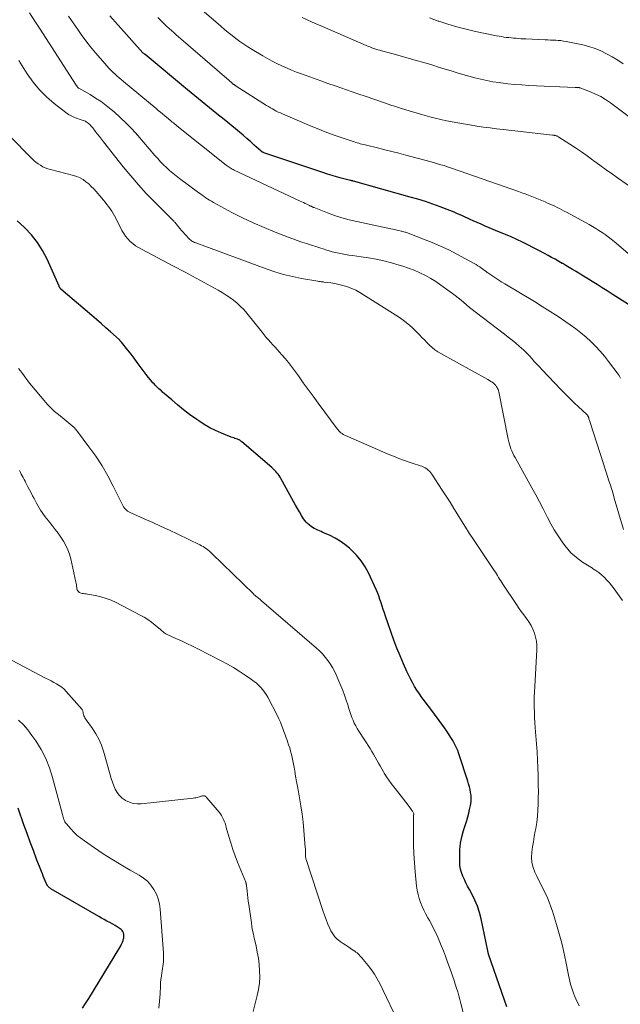
# Model space of a CAD drawing. Units: feet. Extents: x 2005000 to 2010007, y 545000 to 550000.
# Drawn here: x 2008163 to 2008284, y 545110 to 545307 of the extents above; entities that cross this region are included whole.
import ezdxf

# ---------------------------------------------------------------- set-up
doc = ezdxf.new("R2010")
doc.units = ezdxf.units.FT
doc.header["$LTSCALE"] = 100
doc.header["$MEASUREMENT"] = 0
doc.layers.add('CONTOUR INDEX', color=32, linetype='Continuous', lineweight=25)
doc.layers.add('CONTOUR INTERMEDIATE', color=40, linetype='Continuous', lineweight=15)

msp = doc.modelspace()

# ---------------------------------------------------------------- linework, layer by layer
at = {"layer": 'CONTOUR INDEX', "flags": 128}
for points, elevation in [([(2008285.48, 545249.82), (2008282.22, 545251.9), (2008281.21, 545252.54), (2008280.2, 545253.17), (2008279.19, 545253.81), (2008278.17, 545254.44), (2008277.42, 545254.9), (2008276.78, 545255.3), (2008276.14, 545255.69), (2008275.5, 545256.08), (2008274.86, 545256.48), (2008274.22, 545256.87), (2008273.58, 545257.26), (2008272.93, 545257.64), (2008272.28, 545258.02), (2008272.17, 545258.08), (2008271.47, 545258.48), (2008270.76, 545258.89), (2008270.05, 545259.28), (2008269.33, 545259.67), (2008268.6, 545260.07), (2008267.52, 545260.65), (2008266.42, 545261.22), (2008265.32, 545261.77), (2008264.22, 545262.31), (2008264.19, 545262.33), (2008263.06, 545262.86), (2008261.92, 545263.37), (2008260.78, 545263.87), (2008259.63, 545264.36), (2008257.55, 545265.21), (2008256.74, 545265.55), (2008255.92, 545265.9), (2008255.11, 545266.25), (2008254.31, 545266.61), (2008253.7, 545266.88), (2008253.2, 545267.11), (2008252.7, 545267.34), (2008252.2, 545267.57), (2008251.7, 545267.8), (2008251.19, 545268.03), (2008250.69, 545268.25), (2008250.18, 545268.46), (2008249.66, 545268.66), (2008247.73, 545269.39), (2008246.24, 545269.93), (2008244.75, 545270.45), (2008243.24, 545270.92), (2008241.72, 545271.37), (2008230.35, 545274.55), (2008230.29, 545274.56), (2008230.23, 545274.58), (2008230.17, 545274.59), (2008230.12, 545274.61), (2008230.03, 545274.63), (2008230.02, 545274.63), (2008230, 545274.64), (2008229.98, 545274.64), (2008229.96, 545274.64), (2008229.89, 545274.66), (2008229.83, 545274.67), (2008229.77, 545274.68), (2008227.89, 545275.17), (2008226.97, 545275.42), (2008226.05, 545275.68), (2008225.14, 545275.97), (2008224.23, 545276.26), (2008212.41, 545280.23), (2008212.33, 545280.26), (2008212.24, 545280.3), (2008212.16, 545280.34), (2008212.09, 545280.38), (2008212.02, 545280.42), (2008211.98, 545280.45), (2008211.93, 545280.48), (2008211.89, 545280.51), (2008211.86, 545280.55), (2008210.48, 545281.79), (2008209.75, 545282.44), (2008209.01, 545283.09), (2008208.27, 545283.73), (2008207.52, 545284.36), (2008207.5, 545284.38), (2008206.73, 545285.01), (2008205.96, 545285.64), (2008205.19, 545286.27), (2008204.42, 545286.89), (2008203, 545288.03), (2008201.51, 545289.23), (2008200.03, 545290.43), (2008198.56, 545291.64), (2008197.09, 545292.85), (2008188.58, 545299.9), (2008188.52, 545299.95), (2008188.45, 545300.01), (2008188.39, 545300.06), (2008188.33, 545300.11), (2008188.2, 545300.22), (2008188.16, 545300.25), (2008183.18, 545305.83), (2008181.56, 545307.69)], 840), ([(2008261.1, 545109.12), (2008260.63, 545110.47), (2008257.43, 545119.66), (2008257.42, 545119.68), (2008257.42, 545119.7), (2008257.41, 545119.71), (2008257.4, 545119.73), (2008257.38, 545119.81), (2008257.38, 545119.82), (2008257.37, 545119.84), (2008257.37, 545119.86), (2008257.36, 545119.88), (2008257.33, 545120.01), (2008257.32, 545120.09), (2008257.3, 545120.17), (2008257.28, 545120.25), (2008257.26, 545120.34), (2008255.93, 545126.76), (2008255.6, 545128.03), (2008255.21, 545129.27), (2008254.7, 545130.47), (2008254.13, 545131.64), (2008253.58, 545132.64), (2008253.23, 545133.3), (2008252.89, 545133.96), (2008252.57, 545134.63), (2008252.26, 545135.31), (2008252, 545136), (2008251.8, 545136.71), (2008251.69, 545137.43), (2008251.64, 545138.16), (2008251.63, 545139.3), (2008251.67, 545140.6), (2008251.8, 545141.89), (2008252.06, 545143.16), (2008252.39, 545144.42), (2008253.04, 545146.44), (2008253.26, 545147.18), (2008253.46, 545147.92), (2008253.63, 545148.67), (2008253.78, 545149.43), (2008253.85, 545149.8), (2008253.92, 545150.37), (2008253.94, 545150.94), (2008253.91, 545151.51), (2008253.83, 545152.08), (2008253.71, 545152.65), (2008253.57, 545153.21), (2008253.42, 545153.77), (2008253.25, 545154.32), (2008251.54, 545159.6), (2008251.39, 545160.03), (2008251.23, 545160.45), (2008251.06, 545160.87), (2008250.88, 545161.29), (2008250.68, 545161.7), (2008250.47, 545162.1), (2008250.24, 545162.49), (2008250, 545162.88), (2008249.55, 545163.59), (2008249.07, 545164.32), (2008248.57, 545165.04), (2008248.06, 545165.76), (2008247.55, 545166.46), (2008245.65, 545168.99), (2008245.12, 545169.7), (2008244.6, 545170.41), (2008244.08, 545171.12), (2008243.56, 545171.83), (2008243.07, 545172.56), (2008242.6, 545173.3), (2008242.17, 545174.07), (2008241.77, 545174.85), (2008241.06, 545176.32), (2008240.35, 545177.86), (2008239.68, 545179.41), (2008239.05, 545180.98), (2008238.46, 545182.57), (2008236.77, 545187.36), (2008236.54, 545188.04), (2008236.31, 545188.72), (2008236.09, 545189.4), (2008235.88, 545190.08), (2008235.66, 545190.76), (2008235.42, 545191.44), (2008235.16, 545192.1), (2008234.87, 545192.75), (2008233.35, 545196.04), (2008232.66, 545197.3), (2008231.88, 545198.49), (2008230.97, 545199.59), (2008229.96, 545200.61), (2008229.54, 545200.98), (2008228.63, 545201.72), (2008227.7, 545202.4), (2008226.7, 545202.99), (2008225.67, 545203.52), (2008224.23, 545204.18), (2008223.89, 545204.34), (2008223.54, 545204.5), (2008223.19, 545204.65), (2008222.84, 545204.81), (2008222.5, 545204.98), (2008222.17, 545205.16), (2008221.85, 545205.37), (2008221.55, 545205.6), (2008221.48, 545205.66), (2008221.16, 545205.94), (2008220.87, 545206.24), (2008220.6, 545206.57), (2008220.36, 545206.92), (2008219.95, 545207.57), (2008219.53, 545208.26), (2008219.11, 545208.95), (2008218.71, 545209.66), (2008218.31, 545210.37), (2008215.81, 545214.96), (2008215.63, 545215.27), (2008215.44, 545215.56), (2008215.23, 545215.85), (2008215.01, 545216.13), (2008214.78, 545216.4), (2008214.54, 545216.66), (2008214.29, 545216.91), (2008214.02, 545217.15), (2008207.99, 545222.32), (2008207.89, 545222.4), (2008207.79, 545222.48), (2008207.68, 545222.55), (2008207.57, 545222.62), (2008207.46, 545222.69), (2008207.35, 545222.75), (2008207.23, 545222.8), (2008207.11, 545222.84), (2008206.85, 545222.92), (2008206.6, 545223.01), (2008206.35, 545223.09), (2008206.1, 545223.18), (2008205.85, 545223.28), (2008203.91, 545224.05), (2008202.72, 545224.57), (2008201.55, 545225.15), (2008200.43, 545225.8), (2008199.33, 545226.51), (2008198.76, 545226.91), (2008197.51, 545227.81), (2008196.28, 545228.74), (2008195.09, 545229.71), (2008193.92, 545230.7), (2008192.11, 545232.29), (2008191.86, 545232.51), (2008191.61, 545232.74), (2008191.35, 545232.96), (2008191.1, 545233.19), (2008190.86, 545233.43), (2008190.62, 545233.67), (2008190.39, 545233.91), (2008190.17, 545234.17), (2008189.71, 545234.71), (2008189.27, 545235.24), (2008188.83, 545235.78), (2008188.41, 545236.33), (2008188, 545236.89), (2008187.62, 545237.42), (2008187.01, 545238.24), (2008186.4, 545239.06), (2008185.78, 545239.87), (2008185.15, 545240.67), (2008183.86, 545242.31), (2008183.8, 545242.38), (2008183.74, 545242.44), (2008183.69, 545242.51), (2008183.63, 545242.57), (2008183.56, 545242.63), (2008183.5, 545242.69), (2008183.44, 545242.75), (2008183.37, 545242.81), (2008181.64, 545244.35), (2008180.71, 545245.18), (2008179.77, 545246), (2008178.83, 545246.82), (2008177.89, 545247.63), (2008171.74, 545252.89), (2008171.68, 545252.95), (2008171.62, 545253.01), (2008171.57, 545253.09), (2008171.52, 545253.16), (2008171.48, 545253.24), (2008171.44, 545253.32), (2008171.4, 545253.4), (2008171.37, 545253.49), (2008168.94, 545258.91), (2008168.05, 545260.63), (2008167.03, 545262.27), (2008165.83, 545263.77), (2008164.51, 545265.19), (2008164.35, 545265.35), (2008162.99, 545266.59)], 820), ([(2008176.03, 545108.82), (2008176.67, 545109.78), (2008177.29, 545110.76), (2008183.53, 545121.02), (2008183.71, 545121.35), (2008183.89, 545121.69), (2008184.04, 545122.04), (2008184.17, 545122.39), (2008184.23, 545122.57), (2008184.31, 545122.84), (2008184.35, 545123.12), (2008184.36, 545123.4), (2008184.34, 545123.68), (2008184.27, 545123.94), (2008184.16, 545124.19), (2008184, 545124.4), (2008183.8, 545124.58), (2008183.43, 545124.85), (2008183.01, 545125.15), (2008182.58, 545125.43), (2008182.14, 545125.68), (2008181.68, 545125.93), (2008181.5, 545126.02), (2008180.96, 545126.3), (2008180.41, 545126.59), (2008179.87, 545126.89), (2008179.34, 545127.19), (2008169.69, 545132.77), (2008169.56, 545132.86), (2008169.43, 545132.95), (2008169.31, 545133.07), (2008169.2, 545133.19), (2008169.1, 545133.32), (2008169.01, 545133.45), (2008168.93, 545133.6), (2008168.86, 545133.74), (2008168.59, 545134.38), (2008168.39, 545134.85), (2008168.2, 545135.32), (2008168.01, 545135.79), (2008167.82, 545136.26), (2008166.86, 545138.72), (2008166.2, 545140.42), (2008165.56, 545142.13), (2008164.94, 545143.85), (2008164.32, 545145.57), (2008163.16, 545148.92)], 800)]:
    msp.add_lwpolyline(points, dxfattribs=dict(at, elevation=elevation))
at = {"layer": 'CONTOUR INTERMEDIATE', "flags": 128}
for points, elevation in [([(2008286.54, 545272.95), (2008283.48, 545275.08), (2008282.23, 545275.95), (2008280.98, 545276.84), (2008279.74, 545277.73), (2008278.51, 545278.63), (2008278.33, 545278.77), (2008277.18, 545279.6), (2008276.03, 545280.41), (2008274.86, 545281.2), (2008273.68, 545281.98), (2008271.5, 545283.38), (2008271.4, 545283.45), (2008271.29, 545283.5), (2008271.19, 545283.55), (2008271.07, 545283.6), (2008271.04, 545283.61), (2008270.94, 545283.64), (2008270.84, 545283.67), (2008270.74, 545283.69), (2008270.64, 545283.71), (2008270.54, 545283.73), (2008270.44, 545283.74), (2008270.34, 545283.75), (2008270.23, 545283.77), (2008260.36, 545284.87), (2008259.03, 545285.03), (2008257.71, 545285.2), (2008256.39, 545285.39), (2008255.07, 545285.58), (2008254.72, 545285.64), (2008253.57, 545285.82), (2008252.43, 545286.01), (2008251.29, 545286.22), (2008250.15, 545286.43), (2008249.01, 545286.66), (2008247.88, 545286.91), (2008246.75, 545287.18), (2008245.63, 545287.46), (2008244.69, 545287.71), (2008243.1, 545288.15), (2008241.52, 545288.61), (2008239.95, 545289.09), (2008238.39, 545289.61), (2008238.06, 545289.72), (2008236.34, 545290.3), (2008234.62, 545290.89), (2008232.9, 545291.48), (2008231.19, 545292.07), (2008226.71, 545293.62), (2008225.24, 545294.13), (2008223.78, 545294.65), (2008222.31, 545295.17), (2008220.85, 545295.7), (2008219.95, 545296.03), (2008218.94, 545296.41), (2008217.94, 545296.8), (2008216.95, 545297.22), (2008215.97, 545297.66), (2008215, 545298.12), (2008214.04, 545298.6), (2008213.1, 545299.12), (2008212.16, 545299.65), (2008210.02, 545300.93), (2008209.2, 545301.45), (2008208.38, 545301.98), (2008207.58, 545302.54), (2008206.8, 545303.12), (2008206.02, 545303.72), (2008205.26, 545304.32), (2008204.51, 545304.95), (2008203.77, 545305.58), (2008199.52, 545309.25)], 848), ([(2008284.46, 545204.74), (2008282.61, 545211.03), (2008282.36, 545211.9), (2008282.09, 545212.76), (2008281.82, 545213.63), (2008281.55, 545214.49), (2008281.27, 545215.35), (2008281, 545216.21), (2008280.72, 545217.07), (2008280.44, 545217.93), (2008277.76, 545226.19), (2008277.7, 545226.38), (2008277.64, 545226.56), (2008277.59, 545226.75), (2008277.53, 545226.94), (2008277.48, 545227.12), (2008277.45, 545227.21), (2008277.42, 545227.3), (2008277.38, 545227.39), (2008277.33, 545227.48), (2008277.28, 545227.57), (2008277.22, 545227.65), (2008277.16, 545227.72), (2008277.09, 545227.79), (2008275.45, 545229.3), (2008274.56, 545230.13), (2008273.68, 545230.98), (2008272.83, 545231.84), (2008271.98, 545232.71), (2008268.11, 545236.78), (2008267.6, 545237.33), (2008267.09, 545237.88), (2008266.59, 545238.44), (2008266.09, 545239.01), (2008265.59, 545239.57), (2008265.07, 545240.11), (2008264.53, 545240.63), (2008263.97, 545241.13), (2008263.63, 545241.43), (2008262.88, 545242.06), (2008262.13, 545242.68), (2008261.37, 545243.29), (2008260.6, 545243.89), (2008254.74, 545248.34), (2008254.16, 545248.8), (2008253.58, 545249.26), (2008253.01, 545249.74), (2008252.46, 545250.22), (2008251.9, 545250.7), (2008251.33, 545251.17), (2008250.75, 545251.63), (2008250.16, 545252.07), (2008247.87, 545253.73), (2008246.86, 545254.42), (2008245.83, 545255.07), (2008244.76, 545255.65), (2008243.66, 545256.19), (2008242.54, 545256.68), (2008241.4, 545257.12), (2008240.24, 545257.51), (2008239.07, 545257.86), (2008237.94, 545258.17), (2008236.43, 545258.55), (2008234.92, 545258.89), (2008233.39, 545259.17), (2008231.86, 545259.4), (2008230.13, 545259.63), (2008229.45, 545259.73), (2008228.78, 545259.84), (2008228.1, 545259.96), (2008227.43, 545260.09), (2008226.77, 545260.24), (2008226.11, 545260.41), (2008225.45, 545260.6), (2008224.8, 545260.8), (2008224.45, 545260.92), (2008223.62, 545261.19), (2008222.8, 545261.46), (2008221.97, 545261.73), (2008221.14, 545261.98), (2008220.95, 545262.04), (2008220.02, 545262.34), (2008219.1, 545262.64), (2008218.19, 545262.97), (2008217.28, 545263.31), (2008214.64, 545264.33), (2008212.44, 545265.23), (2008210.26, 545266.18), (2008208.11, 545267.21), (2008205.99, 545268.3), (2008202.28, 545270.29), (2008201.89, 545270.51), (2008201.51, 545270.73), (2008201.14, 545270.97), (2008200.77, 545271.21), (2008200.41, 545271.46), (2008200.05, 545271.72), (2008199.69, 545271.98), (2008199.34, 545272.24), (2008195.46, 545275.11), (2008194.79, 545275.62), (2008194.14, 545276.14), (2008193.5, 545276.69), (2008192.88, 545277.26), (2008192.28, 545277.84), (2008191.69, 545278.44), (2008191.12, 545279.06), (2008190.57, 545279.68), (2008187.11, 545283.71), (2008185.99, 545284.96), (2008184.83, 545286.16), (2008183.62, 545287.31), (2008182.38, 545288.42), (2008181.81, 545288.9), (2008180.8, 545289.71), (2008179.76, 545290.49), (2008178.68, 545291.2), (2008177.57, 545291.88), (2008175.31, 545293.17), (2008175.25, 545293.2), (2008175.14, 545293.29), (2008175.12, 545293.31), (2008175.1, 545293.32), (2008175.09, 545293.34), (2008175.07, 545293.36), (2008174.99, 545293.48), (2008174.94, 545293.55), (2008174.89, 545293.63), (2008174.84, 545293.71), (2008174.78, 545293.79), (2008168.65, 545303.32), (2008167.59, 545304.98), (2008166.53, 545306.63), (2008165.46, 545308.28)], 832), ([(2008283.84, 545235.1), (2008283.71, 545235.37), (2008283.56, 545235.63), (2008283.39, 545235.88), (2008281.48, 545238.41), (2008280.66, 545239.46), (2008279.79, 545240.48), (2008278.88, 545241.46), (2008277.94, 545242.4), (2008276.95, 545243.3), (2008275.93, 545244.17), (2008274.88, 545244.98), (2008273.79, 545245.76), (2008272.91, 545246.36), (2008271.35, 545247.41), (2008269.78, 545248.43), (2008268.19, 545249.43), (2008266.6, 545250.41), (2008260.69, 545253.96), (2008260.08, 545254.34), (2008259.47, 545254.72), (2008258.87, 545255.12), (2008258.27, 545255.52), (2008257.26, 545256.21), (2008257.17, 545256.27), (2008257.08, 545256.33), (2008256.99, 545256.4), (2008256.91, 545256.47), (2008256.82, 545256.53), (2008256.73, 545256.6), (2008256.65, 545256.67), (2008256.56, 545256.73), (2008256.02, 545257.12), (2008255.65, 545257.37), (2008255.28, 545257.61), (2008254.91, 545257.83), (2008254.52, 545258.05), (2008251.06, 545259.92), (2008249.44, 545260.76), (2008247.79, 545261.55), (2008246.11, 545262.27), (2008244.41, 545262.95), (2008241.33, 545264.11), (2008241.15, 545264.17), (2008240.97, 545264.24), (2008240.79, 545264.3), (2008240.61, 545264.35), (2008240.43, 545264.41), (2008240.25, 545264.46), (2008240.07, 545264.51), (2008239.89, 545264.55), (2008239.45, 545264.66), (2008239.05, 545264.75), (2008238.65, 545264.84), (2008238.24, 545264.93), (2008237.84, 545265.02), (2008231, 545266.46), (2008229.51, 545266.81), (2008228.04, 545267.21), (2008226.58, 545267.68), (2008225.14, 545268.2), (2008222.44, 545269.25), (2008222.36, 545269.28), (2008222.28, 545269.32), (2008222.2, 545269.36), (2008222.12, 545269.4), (2008221.96, 545269.48), (2008221.87, 545269.52), (2008221.77, 545269.56), (2008221.71, 545269.58), (2008221.66, 545269.6), (2008221.61, 545269.63), (2008221.56, 545269.65), (2008220.99, 545269.92), (2008220.65, 545270.08), (2008220.31, 545270.24), (2008219.97, 545270.4), (2008219.64, 545270.56), (2008206.46, 545276.75), (2008206.24, 545276.86), (2008206.03, 545276.97), (2008205.82, 545277.08), (2008205.61, 545277.21), (2008205.41, 545277.34), (2008205.21, 545277.47), (2008205.01, 545277.61), (2008204.82, 545277.76), (2008194.96, 545285.65), (2008194.73, 545285.84), (2008194.5, 545286.02), (2008194.27, 545286.21), (2008194.04, 545286.39), (2008193.69, 545286.68), (2008193.64, 545286.72), (2008193.59, 545286.77), (2008193.54, 545286.81), (2008193.49, 545286.85), (2008193.44, 545286.89), (2008193.39, 545286.93), (2008193.34, 545286.97), (2008193.29, 545287.01), (2008192.53, 545287.65), (2008192.1, 545288.01), (2008191.67, 545288.37), (2008191.24, 545288.73), (2008190.8, 545289.09), (2008184.24, 545294.54), (2008183.81, 545294.91), (2008183.38, 545295.27), (2008182.96, 545295.65), (2008182.53, 545296.02), (2008182.12, 545296.41), (2008181.72, 545296.8), (2008181.33, 545297.21), (2008180.94, 545297.63), (2008179.64, 545299.09), (2008178.63, 545300.27), (2008177.65, 545301.46), (2008176.71, 545302.69), (2008175.8, 545303.94), (2008175.1, 545304.93), (2008174.16, 545306.27), (2008173.23, 545307.63)], 836), ([(2008286.74, 545258.95), (2008282.59, 545262.44), (2008282, 545262.92), (2008281.4, 545263.39), (2008280.79, 545263.83), (2008280.17, 545264.27), (2008279.53, 545264.68), (2008278.89, 545265.08), (2008278.23, 545265.47), (2008277.57, 545265.84), (2008273.03, 545268.31), (2008272.56, 545268.56), (2008272.1, 545268.81), (2008271.63, 545269.05), (2008271.15, 545269.28), (2008270.68, 545269.51), (2008270.2, 545269.73), (2008269.72, 545269.95), (2008269.24, 545270.16), (2008268.75, 545270.38), (2008268.09, 545270.67), (2008267.42, 545270.94), (2008266.76, 545271.21), (2008266.09, 545271.48), (2008265.42, 545271.73), (2008264.74, 545271.98), (2008264.07, 545272.23), (2008263.39, 545272.47), (2008253.26, 545276), (2008252.68, 545276.2), (2008252.1, 545276.41), (2008251.53, 545276.62), (2008250.95, 545276.83), (2008250.37, 545277.03), (2008249.8, 545277.24), (2008249.21, 545277.43), (2008248.63, 545277.62), (2008248.51, 545277.66), (2008247.87, 545277.85), (2008247.22, 545278.05), (2008246.57, 545278.23), (2008245.92, 545278.41), (2008240.85, 545279.76), (2008239.44, 545280.13), (2008238.02, 545280.5), (2008236.61, 545280.85), (2008235.19, 545281.2), (2008232.97, 545281.74), (2008232.66, 545281.82), (2008232.35, 545281.89), (2008232.04, 545281.97), (2008231.72, 545282.05), (2008231.41, 545282.13), (2008231.1, 545282.22), (2008230.8, 545282.31), (2008230.49, 545282.41), (2008227.88, 545283.29), (2008226.27, 545283.86), (2008224.68, 545284.44), (2008223.1, 545285.07), (2008221.52, 545285.72), (2008216.11, 545288.03), (2008215.7, 545288.21), (2008215.29, 545288.4), (2008214.89, 545288.6), (2008214.49, 545288.82), (2008214.1, 545289.04), (2008213.71, 545289.26), (2008213.32, 545289.5), (2008212.94, 545289.73), (2008206.85, 545293.58), (2008206.77, 545293.63), (2008206.7, 545293.68), (2008206.63, 545293.73), (2008206.55, 545293.78), (2008206.48, 545293.83), (2008206.41, 545293.89), (2008206.34, 545293.94), (2008206.27, 545294), (2008206.19, 545294.07), (2008206.12, 545294.13), (2008206.04, 545294.19), (2008205.97, 545294.25), (2008205.89, 545294.32), (2008205.78, 545294.42), (2008205.67, 545294.51), (2008205.56, 545294.61), (2008205.44, 545294.71), (2008195.76, 545303.06), (2008195.29, 545303.47), (2008194.82, 545303.88), (2008194.35, 545304.3), (2008193.88, 545304.71), (2008193.42, 545305.13), (2008192.95, 545305.56), (2008192.5, 545305.99), (2008192.05, 545306.42), (2008191.73, 545306.73), (2008191.12, 545307.32)], 844), ([(2008286.16, 545287.04), (2008281.83, 545290.24), (2008280.88, 545290.89), (2008279.9, 545291.48), (2008278.87, 545291.99), (2008277.82, 545292.45), (2008275.9, 545293.2), (2008275.79, 545293.24), (2008275.67, 545293.27), (2008275.55, 545293.29), (2008275.42, 545293.31), (2008275.3, 545293.32), (2008275.23, 545293.32), (2008275.17, 545293.32), (2008275.11, 545293.32), (2008275.05, 545293.32), (2008274.99, 545293.32), (2008274.93, 545293.33), (2008274.87, 545293.33), (2008274.8, 545293.33), (2008265.51, 545293.74), (2008264.09, 545293.82), (2008262.69, 545293.93), (2008261.28, 545294.07), (2008259.88, 545294.25), (2008259.52, 545294.29), (2008258.3, 545294.48), (2008257.09, 545294.7), (2008255.88, 545294.96), (2008254.68, 545295.25), (2008253.48, 545295.57), (2008252.29, 545295.9), (2008251.11, 545296.25), (2008249.93, 545296.62), (2008249.16, 545296.86), (2008247.6, 545297.35), (2008246.03, 545297.83), (2008244.46, 545298.29), (2008242.88, 545298.74), (2008238.29, 545300.03), (2008237.78, 545300.17), (2008237.26, 545300.31), (2008236.75, 545300.45), (2008236.23, 545300.59), (2008236, 545300.65), (2008235.6, 545300.77), (2008235.2, 545300.89), (2008234.81, 545301.01), (2008234.41, 545301.15), (2008234.02, 545301.29), (2008233.63, 545301.44), (2008233.24, 545301.59), (2008232.86, 545301.75), (2008224.12, 545305.51), (2008222.1, 545306.41), (2008220.09, 545307.33)], 852), ([(2008284.36, 545298.07), (2008283.29, 545298.77), (2008282.19, 545299.44), (2008281.07, 545300.09), (2008279.93, 545300.66), (2008278.75, 545301.16), (2008277.54, 545301.55), (2008276.3, 545301.86), (2008272.96, 545302.53), (2008272.44, 545302.62), (2008271.92, 545302.7), (2008271.39, 545302.74), (2008270.87, 545302.77), (2008270.34, 545302.79), (2008269.82, 545302.81), (2008269.29, 545302.83), (2008268.77, 545302.86), (2008264.87, 545303.04), (2008264.38, 545303.06), (2008263.89, 545303.09), (2008263.41, 545303.13), (2008262.92, 545303.17), (2008262.43, 545303.21), (2008261.94, 545303.26), (2008261.45, 545303.31), (2008260.97, 545303.36), (2008260.48, 545303.43), (2008260, 545303.5), (2008259.52, 545303.58), (2008259.04, 545303.67), (2008254.82, 545304.55), (2008252.95, 545304.98), (2008251.09, 545305.45), (2008249.25, 545306), (2008247.43, 545306.59), (2008247.34, 545306.62), (2008245.57, 545307.24)], 856), ([(2008284.26, 545190.55), (2008282.56, 545192.89), (2008282.11, 545193.48), (2008281.64, 545194.06), (2008281.14, 545194.61), (2008280.62, 545195.14), (2008280.07, 545195.64), (2008279.5, 545196.12), (2008278.9, 545196.54), (2008278.27, 545196.94), (2008278.22, 545196.98), (2008277.56, 545197.38), (2008276.9, 545197.79), (2008276.26, 545198.23), (2008275.62, 545198.67), (2008275.35, 545198.87), (2008274.61, 545199.46), (2008273.92, 545200.09), (2008273.29, 545200.79), (2008272.7, 545201.53), (2008272.15, 545202.3), (2008271.35, 545203.47), (2008270.59, 545204.67), (2008269.89, 545205.9), (2008269.22, 545207.15), (2008269.07, 545207.45), (2008268.35, 545208.87), (2008267.62, 545210.28), (2008266.87, 545211.68), (2008266.11, 545213.07), (2008262.74, 545219.16), (2008262.51, 545219.6), (2008262.29, 545220.04), (2008262.09, 545220.49), (2008261.9, 545220.94), (2008261.74, 545221.41), (2008261.59, 545221.88), (2008261.46, 545222.35), (2008261.35, 545222.83), (2008259.46, 545232.36), (2008259.4, 545232.58), (2008259.33, 545232.8), (2008259.23, 545233.01), (2008259.13, 545233.22), (2008259.04, 545233.37), (2008258.96, 545233.49), (2008258.87, 545233.61), (2008258.76, 545233.72), (2008258.65, 545233.82), (2008258.38, 545234.04), (2008258.12, 545234.24), (2008257.85, 545234.43), (2008257.58, 545234.61), (2008257.29, 545234.78), (2008247.88, 545240.01), (2008247.26, 545240.38), (2008246.67, 545240.78), (2008246.12, 545241.23), (2008245.58, 545241.71), (2008245.07, 545242.22), (2008244.56, 545242.73), (2008244.06, 545243.24), (2008243.56, 545243.76), (2008242.94, 545244.41), (2008242.1, 545245.22), (2008241.23, 545245.99), (2008240.31, 545246.69), (2008239.35, 545247.35), (2008232.39, 545251.8), (2008231.61, 545252.26), (2008230.81, 545252.68), (2008229.99, 545253.04), (2008229.14, 545253.35), (2008228.99, 545253.41), (2008228.2, 545253.65), (2008227.41, 545253.86), (2008226.61, 545254.02), (2008225.8, 545254.15), (2008224.48, 545254.34), (2008224.32, 545254.36), (2008224.17, 545254.38), (2008224.01, 545254.39), (2008223.85, 545254.4), (2008223.7, 545254.42), (2008223.54, 545254.44), (2008223.39, 545254.46), (2008223.23, 545254.48), (2008219.93, 545255.07), (2008218.13, 545255.44), (2008216.36, 545255.87), (2008214.6, 545256.39), (2008212.87, 545256.98), (2008198.73, 545262.19), (2008198.52, 545262.28), (2008198.31, 545262.37), (2008198.11, 545262.48), (2008197.91, 545262.6), (2008197.73, 545262.74), (2008197.55, 545262.88), (2008197.38, 545263.04), (2008197.22, 545263.2), (2008196.87, 545263.57), (2008196.54, 545263.93), (2008196.21, 545264.3), (2008195.9, 545264.66), (2008195.58, 545265.04), (2008194.52, 545266.32), (2008194.42, 545266.43), (2008194.32, 545266.54), (2008194.22, 545266.65), (2008194.12, 545266.76), (2008194.01, 545266.86), (2008193.91, 545266.97), (2008193.81, 545267.07), (2008193.7, 545267.18), (2008190.47, 545270.41), (2008188.84, 545272.1), (2008187.25, 545273.82), (2008185.72, 545275.6), (2008184.23, 545277.42), (2008180.29, 545282.42), (2008179.86, 545282.96), (2008179.44, 545283.5), (2008179.01, 545284.05), (2008178.59, 545284.59), (2008178.12, 545285.2), (2008177.92, 545285.43), (2008177.72, 545285.66), (2008177.51, 545285.87), (2008177.28, 545286.08), (2008177.16, 545286.19), (2008176.98, 545286.32), (2008176.81, 545286.44), (2008176.62, 545286.55), (2008176.42, 545286.64), (2008176.22, 545286.71), (2008176.01, 545286.79), (2008175.8, 545286.86), (2008175.6, 545286.93), (2008174.86, 545287.17), (2008174.3, 545287.38), (2008173.75, 545287.63), (2008173.24, 545287.93), (2008172.74, 545288.28), (2008170.36, 545290.11), (2008168.83, 545291.42), (2008167.41, 545292.83), (2008166.15, 545294.38), (2008164.99, 545296.03), (2008163.31, 545298.71)], 828), ([(2008275.56, 545109.3), (2008274.91, 545110.72), (2008274.66, 545111.29), (2008274.43, 545111.87), (2008274.22, 545112.45), (2008274.02, 545113.05), (2008273.84, 545113.64), (2008273.68, 545114.24), (2008273.54, 545114.85), (2008273.41, 545115.46), (2008272.91, 545118.18), (2008272.73, 545119.11), (2008272.53, 545120.05), (2008272.32, 545120.98), (2008272.09, 545121.9), (2008271.85, 545122.83), (2008271.6, 545123.75), (2008271.33, 545124.67), (2008271.06, 545125.58), (2008270.23, 545128.26), (2008269.93, 545129.17), (2008269.59, 545130.08), (2008269.21, 545130.97), (2008268.8, 545131.85), (2008268.36, 545132.71), (2008267.93, 545133.58), (2008267.5, 545134.45), (2008267.07, 545135.32), (2008266.7, 545136.07), (2008266.33, 545137.04), (2008266.08, 545138.04), (2008266.01, 545139.06), (2008266.07, 545140.1), (2008266.24, 545141.15), (2008266.41, 545142.2), (2008266.59, 545143.26), (2008266.78, 545144.31), (2008266.87, 545144.83), (2008267.07, 545146.06), (2008267.22, 545147.29), (2008267.32, 545148.53), (2008267.37, 545149.77), (2008267.39, 545151.02), (2008267.4, 545152.26), (2008267.39, 545153.51), (2008267.37, 545154.75), (2008267.35, 545155.44), (2008267.3, 545157.03), (2008267.24, 545158.62), (2008267.14, 545160.2), (2008267.03, 545161.79), (2008266.77, 545165.04), (2008266.7, 545166.07), (2008266.65, 545167.09), (2008266.61, 545168.12), (2008266.58, 545169.15), (2008266.58, 545170.18), (2008266.59, 545171.21), (2008266.62, 545172.24), (2008266.67, 545173.27), (2008267.07, 545180.66), (2008267.07, 545181.51), (2008267, 545182.35), (2008266.84, 545183.17), (2008266.61, 545183.99), (2008266.3, 545184.78), (2008265.94, 545185.54), (2008265.5, 545186.26), (2008265, 545186.95), (2008264.48, 545187.63), (2008263.97, 545188.31), (2008263.48, 545189.01), (2008262.99, 545189.72), (2008260.29, 545193.78), (2008260.07, 545194.12), (2008259.86, 545194.47), (2008259.64, 545194.81), (2008259.43, 545195.16), (2008259.23, 545195.51), (2008259.01, 545195.85), (2008258.79, 545196.2), (2008258.57, 545196.53), (2008254.37, 545202.77), (2008253.56, 545203.99), (2008252.77, 545205.22), (2008252, 545206.46), (2008251.24, 545207.71), (2008250.49, 545208.96), (2008249.73, 545210.2), (2008248.94, 545211.43), (2008248.15, 545212.66), (2008246.08, 545215.82), (2008245.86, 545216.12), (2008245.62, 545216.4), (2008245.35, 545216.65), (2008245.06, 545216.88), (2008244.74, 545217.09), (2008244.42, 545217.26), (2008244.08, 545217.41), (2008243.73, 545217.53), (2008243.59, 545217.57), (2008243.16, 545217.7), (2008242.74, 545217.84), (2008242.31, 545217.98), (2008241.89, 545218.13), (2008240.55, 545218.61), (2008239.46, 545219.01), (2008238.38, 545219.43), (2008237.31, 545219.87), (2008236.24, 545220.32), (2008228.77, 545223.56), (2008228.53, 545223.68), (2008228.29, 545223.81), (2008228.06, 545223.96), (2008227.84, 545224.13), (2008227.63, 545224.31), (2008227.44, 545224.5), (2008227.26, 545224.71), (2008227.09, 545224.92), (2008223.29, 545230.08), (2008222.29, 545231.44), (2008221.29, 545232.8), (2008220.3, 545234.16), (2008219.31, 545235.53), (2008218.52, 545236.62), (2008217.92, 545237.43), (2008217.3, 545238.23), (2008216.65, 545239.01), (2008215.99, 545239.78), (2008215.52, 545240.31), (2008215.08, 545240.8), (2008214.63, 545241.29), (2008214.19, 545241.78), (2008213.74, 545242.26), (2008213.29, 545242.75), (2008212.86, 545243.25), (2008212.43, 545243.75), (2008212.02, 545244.26), (2008208.95, 545248.1), (2008208.35, 545248.8), (2008207.72, 545249.46), (2008207.05, 545250.08), (2008206.34, 545250.67), (2008205.6, 545251.21), (2008204.84, 545251.73), (2008204.06, 545252.22), (2008203.26, 545252.68), (2008197.37, 545255.89), (2008196.6, 545256.31), (2008195.84, 545256.72), (2008195.07, 545257.13), (2008194.3, 545257.53), (2008187.89, 545260.89), (2008187.28, 545261.24), (2008186.7, 545261.61), (2008186.15, 545262.03), (2008185.62, 545262.48), (2008185.14, 545262.98), (2008184.69, 545263.51), (2008184.31, 545264.08), (2008183.96, 545264.68), (2008182.73, 545267.12), (2008182.47, 545267.61), (2008182.2, 545268.09), (2008181.91, 545268.55), (2008181.6, 545269.01), (2008181.27, 545269.46), (2008180.94, 545269.9), (2008180.6, 545270.33), (2008180.24, 545270.76), (2008178.8, 545272.45), (2008178.32, 545272.98), (2008177.82, 545273.5), (2008177.3, 545273.98), (2008176.75, 545274.44), (2008176.17, 545274.85), (2008175.56, 545275.21), (2008174.91, 545275.48), (2008174.23, 545275.7), (2008169.63, 545276.87), (2008169.11, 545277.03), (2008168.59, 545277.22), (2008168.09, 545277.45), (2008167.61, 545277.72), (2008167.15, 545278.02), (2008166.71, 545278.35), (2008166.29, 545278.71), (2008165.88, 545279.09), (2008157.03, 545288.05)], 824), ([(2008252.52, 545107.19), (2008251.89, 545109.77), (2008251.69, 545110.55), (2008251.48, 545111.33), (2008251.25, 545112.1), (2008251.01, 545112.86), (2008250.76, 545113.63), (2008250.5, 545114.39), (2008250.24, 545115.15), (2008249.97, 545115.91), (2008249.14, 545118.23), (2008248.76, 545119.28), (2008248.36, 545120.33), (2008247.95, 545121.37), (2008247.53, 545122.41), (2008247.09, 545123.43), (2008246.61, 545124.44), (2008246.1, 545125.43), (2008245.56, 545126.41), (2008245.26, 545126.93), (2008244.85, 545127.68), (2008244.46, 545128.45), (2008244.11, 545129.23), (2008243.79, 545130.02), (2008243.52, 545130.82), (2008243.29, 545131.64), (2008243.13, 545132.47), (2008243.01, 545133.32), (2008242.72, 545136.16), (2008242.56, 545137.95), (2008242.45, 545139.75), (2008242.39, 545141.54), (2008242.37, 545143.34), (2008242.39, 545146.63), (2008242.39, 545146.78), (2008242.4, 545146.94), (2008242.4, 545147.09), (2008242.4, 545147.24), (2008242.41, 545147.51), (2008242.41, 545147.53), (2008242.41, 545147.55), (2008242.41, 545147.57), (2008242.42, 545147.59), (2008242.44, 545147.71), (2008242.44, 545147.78), (2008242.3, 545148.05), (2008242.23, 545148.18), (2008242.15, 545148.31), (2008242.06, 545148.44), (2008241.98, 545148.57), (2008241.28, 545149.53), (2008240.84, 545150.12), (2008240.39, 545150.72), (2008239.93, 545151.31), (2008239.46, 545151.89), (2008238.41, 545153.2), (2008237.9, 545153.85), (2008237.41, 545154.53), (2008236.95, 545155.22), (2008236.51, 545155.93), (2008236.34, 545156.21), (2008236.01, 545156.79), (2008235.68, 545157.37), (2008235.35, 545157.96), (2008235.04, 545158.55), (2008234.72, 545159.14), (2008234.39, 545159.72), (2008234.04, 545160.29), (2008233.69, 545160.86), (2008231.43, 545164.33), (2008231.1, 545164.87), (2008230.79, 545165.41), (2008230.52, 545165.97), (2008230.26, 545166.53), (2008230.02, 545167.11), (2008229.8, 545167.7), (2008229.6, 545168.29), (2008229.41, 545168.89), (2008229.19, 545169.63), (2008228.88, 545170.59), (2008228.56, 545171.55), (2008228.2, 545172.49), (2008227.81, 545173.43), (2008226.88, 545175.6), (2008226.52, 545176.36), (2008226.13, 545177.11), (2008225.69, 545177.82), (2008225.21, 545178.52), (2008224.69, 545179.18), (2008224.14, 545179.81), (2008223.54, 545180.41), (2008222.93, 545180.98), (2008211.92, 545190.48), (2008211.75, 545190.63), (2008211.58, 545190.77), (2008211.4, 545190.91), (2008211.22, 545191.05), (2008211.06, 545191.18), (2008210.96, 545191.26), (2008210.87, 545191.34), (2008210.77, 545191.42), (2008210.67, 545191.5), (2008210.58, 545191.58), (2008210.48, 545191.67), (2008210.39, 545191.75), (2008210.3, 545191.84), (2008202.06, 545199.89), (2008201.78, 545200.16), (2008201.48, 545200.41), (2008201.18, 545200.66), (2008200.87, 545200.89), (2008200.55, 545201.11), (2008200.22, 545201.32), (2008199.88, 545201.51), (2008199.54, 545201.69), (2008195.14, 545203.8), (2008193.47, 545204.59), (2008191.8, 545205.37), (2008190.12, 545206.14), (2008188.44, 545206.89), (2008185.61, 545208.14), (2008185.35, 545208.28), (2008185.1, 545208.43), (2008184.87, 545208.62), (2008184.66, 545208.82), (2008184.46, 545209.05), (2008184.28, 545209.29), (2008184.13, 545209.54), (2008183.99, 545209.8), (2008182.21, 545213.44), (2008181.13, 545215.49), (2008179.97, 545217.5), (2008178.7, 545219.44), (2008177.35, 545221.33), (2008175.05, 545224.37), (2008174.72, 545224.77), (2008174.37, 545225.16), (2008174, 545225.52), (2008173.61, 545225.87), (2008173.2, 545226.2), (2008172.79, 545226.53), (2008172.38, 545226.85), (2008171.97, 545227.18), (2008171.21, 545227.77), (2008170.44, 545228.42), (2008169.71, 545229.1), (2008169.01, 545229.82), (2008168.35, 545230.57), (2008165.84, 545233.62), (2008165.46, 545234.09), (2008165.08, 545234.57), (2008164.71, 545235.06), (2008164.36, 545235.55), (2008164, 545236.04), (2008163.63, 545236.53), (2008163.25, 545237.01)], 816), ([(2008239.69, 545105.24), (2008235.6, 545113.76), (2008235.1, 545114.72), (2008234.56, 545115.65), (2008233.95, 545116.53), (2008233.29, 545117.39), (2008232.29, 545118.61), (2008232.1, 545118.84), (2008231.91, 545119.06), (2008231.7, 545119.28), (2008231.5, 545119.5), (2008231.28, 545119.7), (2008231.06, 545119.9), (2008230.83, 545120.08), (2008230.59, 545120.26), (2008229.96, 545120.69), (2008229.4, 545121.08), (2008228.84, 545121.46), (2008228.28, 545121.83), (2008227.71, 545122.2), (2008227.64, 545122.25), (2008227.09, 545122.68), (2008226.6, 545123.16), (2008226.19, 545123.72), (2008225.84, 545124.33), (2008225.63, 545124.8), (2008225.23, 545125.7), (2008224.86, 545126.6), (2008224.52, 545127.51), (2008224.2, 545128.44), (2008220.86, 545138.64), (2008220.83, 545138.75), (2008220.8, 545138.86), (2008220.78, 545138.97), (2008220.76, 545139.08), (2008220.75, 545139.19), (2008220.74, 545139.31), (2008220.74, 545139.42), (2008220.73, 545139.53), (2008220.74, 545139.89), (2008220.74, 545140.17), (2008220.73, 545140.46), (2008220.72, 545140.75), (2008220.7, 545141.04), (2008220.43, 545144.44), (2008220.27, 545146.09), (2008220.08, 545147.74), (2008219.83, 545149.38), (2008219.55, 545151.01), (2008219.33, 545152.22), (2008219.14, 545153.25), (2008218.95, 545154.28), (2008218.76, 545155.31), (2008218.58, 545156.34), (2008218.45, 545157.1), (2008218.33, 545157.75), (2008218.2, 545158.4), (2008218.06, 545159.05), (2008217.91, 545159.7), (2008217.74, 545160.35), (2008217.57, 545160.99), (2008217.36, 545161.62), (2008217.15, 545162.25), (2008217.11, 545162.34), (2008216.88, 545162.98), (2008216.65, 545163.63), (2008216.42, 545164.27), (2008216.2, 545164.91), (2008215.96, 545165.54), (2008215.7, 545166.17), (2008215.42, 545166.79), (2008215.12, 545167.4), (2008213.19, 545171.15), (2008212.88, 545171.67), (2008212.55, 545172.18), (2008212.18, 545172.66), (2008211.78, 545173.11), (2008211.34, 545173.54), (2008210.89, 545173.94), (2008210.42, 545174.32), (2008209.93, 545174.69), (2008208.64, 545175.58), (2008207.47, 545176.36), (2008206.29, 545177.1), (2008205.08, 545177.79), (2008203.85, 545178.45), (2008199.16, 545180.84), (2008198.07, 545181.39), (2008196.98, 545181.92), (2008195.88, 545182.44), (2008194.78, 545182.94), (2008192.91, 545183.78), (2008192.74, 545183.86), (2008192.58, 545183.96), (2008192.42, 545184.07), (2008192.27, 545184.19), (2008192.13, 545184.32), (2008191.98, 545184.45), (2008191.84, 545184.57), (2008191.69, 545184.7), (2008190.61, 545185.61), (2008189.9, 545186.17), (2008189.17, 545186.7), (2008188.4, 545187.17), (2008187.62, 545187.61), (2008182.77, 545190.1), (2008181.78, 545190.56), (2008180.77, 545190.95), (2008179.73, 545191.25), (2008178.67, 545191.5), (2008177.02, 545191.8), (2008176.77, 545191.84), (2008176.53, 545191.88), (2008176.28, 545191.91), (2008176.03, 545191.93), (2008175.98, 545191.94), (2008175.77, 545191.98), (2008175.57, 545192.05), (2008175.4, 545192.16), (2008175.24, 545192.3), (2008175.11, 545192.48), (2008175, 545192.66), (2008174.94, 545192.87), (2008174.9, 545193.08), (2008174.9, 545193.17), (2008174.87, 545193.43), (2008174.84, 545193.7), (2008174.79, 545193.96), (2008174.74, 545194.22), (2008173.72, 545198.88), (2008173.46, 545199.81), (2008173.14, 545200.71), (2008172.73, 545201.57), (2008172.26, 545202.4), (2008171.73, 545203.21), (2008171.18, 545204), (2008170.59, 545204.77), (2008169.99, 545205.53), (2008169.23, 545206.46), (2008168.89, 545206.88), (2008168.57, 545207.3), (2008168.26, 545207.74), (2008167.95, 545208.18), (2008167.66, 545208.63), (2008167.38, 545209.09), (2008167.11, 545209.56), (2008166.85, 545210.02), (2008166.35, 545210.95), (2008166.04, 545211.52), (2008165.74, 545212.11), (2008165.43, 545212.69), (2008165.13, 545213.27), (2008164.89, 545213.73), (2008164.71, 545214.08), (2008164.53, 545214.44), (2008164.34, 545214.79), (2008164.16, 545215.15), (2008163.98, 545215.5), (2008163.79, 545215.85), (2008163.6, 545216.2), (2008163.4, 545216.55)], 812), ([(2008210.26, 545108.18), (2008211.08, 545111.39), (2008211.33, 545112.61), (2008211.51, 545113.85), (2008211.57, 545115.09), (2008211.55, 545116.35), (2008211.45, 545117.6), (2008211.29, 545118.85), (2008211.08, 545120.09), (2008210.83, 545121.32), (2008210.46, 545122.89), (2008210.29, 545123.65), (2008210.14, 545124.4), (2008210.01, 545125.16), (2008209.89, 545125.92), (2008209.37, 545129.59), (2008209.28, 545130.26), (2008209.19, 545130.93), (2008209.11, 545131.6), (2008209.03, 545132.27), (2008208.91, 545133.45), (2008208.9, 545133.53), (2008208.88, 545133.62), (2008208.87, 545133.7), (2008208.85, 545133.78), (2008208.83, 545133.86), (2008208.8, 545133.94), (2008208.78, 545134.02), (2008208.75, 545134.1), (2008207.12, 545138.1), (2008206.63, 545139.37), (2008206.16, 545140.65), (2008205.75, 545141.95), (2008205.36, 545143.25), (2008204.86, 545145.06), (2008204.74, 545145.47), (2008204.61, 545145.88), (2008204.46, 545146.28), (2008204.31, 545146.68), (2008204.13, 545147.07), (2008203.92, 545147.44), (2008203.68, 545147.79), (2008203.42, 545148.13), (2008200.99, 545150.99), (2008200.9, 545151.08), (2008200.81, 545151.17), (2008200.71, 545151.24), (2008200.6, 545151.31), (2008200.49, 545151.37), (2008200.37, 545151.4), (2008200.25, 545151.4), (2008200.13, 545151.39), (2008200.07, 545151.38), (2008199.92, 545151.35), (2008199.77, 545151.31), (2008199.62, 545151.27), (2008199.47, 545151.22), (2008199.26, 545151.15), (2008199, 545151.08), (2008198.74, 545151.02), (2008198.48, 545150.97), (2008198.21, 545150.93), (2008187.81, 545149.78), (2008187, 545149.77), (2008186.2, 545149.86), (2008185.44, 545150.1), (2008184.7, 545150.44), (2008184.6, 545150.5), (2008183.98, 545150.94), (2008183.44, 545151.45), (2008182.99, 545152.04), (2008182.62, 545152.7), (2008182.32, 545153.42), (2008182.04, 545154.14), (2008181.79, 545154.88), (2008181.57, 545155.62), (2008180.25, 545160.34), (2008179.84, 545161.55), (2008179.34, 545162.73), (2008178.73, 545163.84), (2008178.03, 545164.9), (2008176.77, 545166.62), (2008176.64, 545166.8), (2008176.52, 545167), (2008176.42, 545167.2), (2008176.33, 545167.4), (2008176.28, 545167.52), (2008176.23, 545167.67), (2008176.19, 545167.83), (2008176.18, 545167.98), (2008176.17, 545168.14), (2008176.15, 545168.3), (2008176.12, 545168.45), (2008176.05, 545168.58), (2008175.96, 545168.71), (2008172.78, 545172.32), (2008172.35, 545172.76), (2008171.89, 545173.17), (2008171.39, 545173.52), (2008170.86, 545173.83), (2008170.31, 545174.12), (2008169.76, 545174.41), (2008169.22, 545174.7), (2008168.66, 545174.99), (2008161.94, 545178.49)], 808), ([(2008191.38, 545108.83), (2008191.49, 545110.28), (2008191.59, 545111.73), (2008191.67, 545113.32), (2008191.71, 545113.97), (2008191.77, 545114.62), (2008191.85, 545115.28), (2008191.94, 545115.93), (2008192, 545116.34), (2008192.07, 545116.78), (2008192.13, 545117.22), (2008192.19, 545117.67), (2008192.25, 545118.11), (2008192.29, 545118.56), (2008192.31, 545119), (2008192.31, 545119.45), (2008192.29, 545119.9), (2008191.63, 545128.69), (2008191.48, 545129.73), (2008191.23, 545130.74), (2008190.85, 545131.71), (2008190.37, 545132.64), (2008189.76, 545133.49), (2008189.07, 545134.26), (2008188.28, 545134.92), (2008187.41, 545135.5), (2008185.59, 545136.52), (2008183.77, 545137.58), (2008181.96, 545138.67), (2008180.19, 545139.8), (2008178.44, 545140.97), (2008176.44, 545142.34), (2008175.7, 545142.89), (2008174.99, 545143.47), (2008174.33, 545144.11), (2008173.7, 545144.77), (2008172.82, 545145.77), (2008172.67, 545145.97), (2008172.53, 545146.18), (2008172.42, 545146.41), (2008172.32, 545146.64), (2008172.24, 545146.89), (2008172.16, 545147.13), (2008172.09, 545147.38), (2008172.02, 545147.62), (2008170.05, 545155.04), (2008169.43, 545156.98), (2008168.68, 545158.86), (2008167.74, 545160.66), (2008166.68, 545162.4), (2008165.92, 545163.5), (2008165.09, 545164.6), (2008164.2, 545165.63), (2008163.2, 545166.57)], 804)]:
    msp.add_lwpolyline(points, dxfattribs=dict(at, elevation=elevation))

doc.saveas('drawing.dxf')
